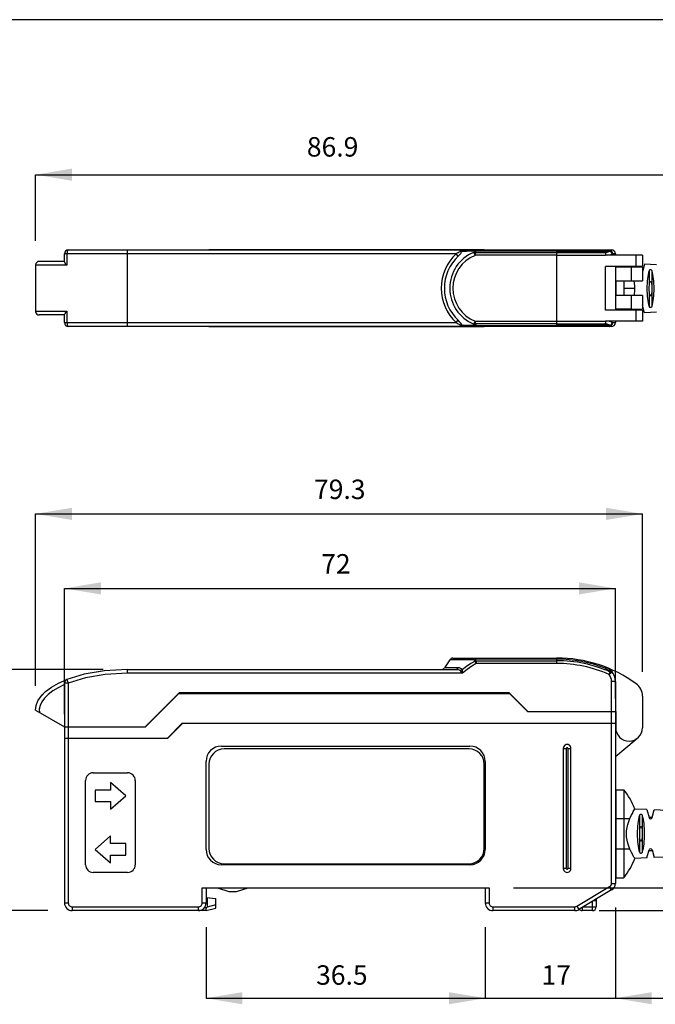
# Model space of a CAD drawing. Units: inches. Extents: x 16.2 to 33.1, y -0.3 to 11.7.
# Drawn here: x 19.5 to 22.8, y 6.4 to 11.5 of the extents above; entities that cross this region are included whole.
import ezdxf

# ---------------------------------------------------------------- set-up
doc = ezdxf.new("R2010")
doc.units = ezdxf.units.IN
doc.header["$LTSCALE"] = 0.935
doc.header["$MEASUREMENT"] = 0
doc.layers.get('0').update_dxf_attribs({"linetype": 'CONTINUOUS'})
for name, color, linetype in [('02___PRT_ALL_AXES', 7, 'CONTINUOUS'), ('AXIS', 7, 'CONTINUOUS'), ('SCHEME_DIMS', 7, 'CONTINUOUS')]:
    doc.layers.add(name, color=color, linetype=linetype)

# ---------------------------------------------------------------- blocks, each defined once
blk = doc.blocks.new('A3M')
at = {"color": 7, "linetype": 'Continuous'}
blk.add_line((-68.52, 210.98), (331.48, 210.98), dxfattribs=at)
blk = doc.blocks.new('_FILLED')
at = {"color": 0, "linetype": 'ByBlock'}
blk.add_solid([(0, 0), (-1, 0.167), (-1, -0.167)], dxfattribs=at)

msp = doc.modelspace()

# ---------------------------------------------------------------- linework, layer by layer
at = {"color": 7, "linetype": 'Continuous'}
for p, q in [((19.7167, 10.2416), (19.7167, 10.2824)), ((19.7364, 10.3021), (22.5317, 10.3021)), ((20.4599, 10.3041), (20.4599, 10.3021)), ((20.4599, 10.3041), (21.8772, 10.3041)), ((21.8772, 10.3041), (21.8772, 10.3021)), ((22.5514, 10.2824), (22.5514, 10.2745)), ((19.7167, 10.243), (19.5868, 10.243)), ((22.6912, 10.2745), (22.501, 10.2745)), ((22.6912, 10.2745), (22.6912, 10.2175)), ((19.5671, 10.2234), (19.5671, 9.9871)), ((22.6912, 10.2175), (22.501, 10.2175)), ((22.5514, 10.2175), (22.5514, 9.993)), ((22.6344, 10.2135), (22.5514, 10.2135)), ((22.5553, 10.2135), (22.5553, 10.2175)), ((22.5927, 10.2135), (22.5927, 10.2175)), ((22.6518, 10.2175), (22.6518, 10.2135)), ((22.6684, 10.2135), (22.6673, 10.2175)), ((22.7021, 10.2281), (22.6912, 10.1873)), ((22.6912, 10.2135), (22.6912, 10.1426)), ((22.7636, 10.2254), (22.7021, 10.2281)), ((22.5514, 10.1426), (22.6344, 10.1426)), ((22.5553, 10.0678), (22.5553, 10.1426)), ((22.5947, 10.1426), (22.5947, 10.0678)), ((22.6344, 10.0678), (22.5514, 10.0678)), ((22.6912, 10.0678), (22.6912, 9.997)), ((22.6912, 9.993), (22.501, 9.993)), ((22.6344, 9.997), (22.5514, 9.997)), ((22.5514, 9.995), (22.5553, 9.995)), ((22.5553, 9.993), (22.5553, 9.997)), ((22.5927, 9.993), (22.5927, 9.997)), ((22.6518, 9.997), (22.6518, 9.993)), ((22.6694, 9.997), (22.6684, 9.993)), ((22.7021, 9.9784), (22.6912, 10.0193)), ((22.6912, 9.993), (22.6912, 9.936)), ((22.7636, 9.9811), (22.7021, 9.9784)), ((19.7167, 9.9675), (19.5868, 9.9675)), ((19.7167, 9.9281), (19.7167, 9.9689)), ((22.6912, 9.936), (22.501, 9.936)), ((22.5514, 9.936), (22.5514, 9.9281)), ((22.5317, 9.9084), (19.7364, 9.9084)), ((20.4599, 9.9064), (20.4599, 9.9084)), ((21.8772, 9.9064), (20.4599, 9.9064)), ((21.8772, 9.9064), (21.8772, 9.9084)), ((21.6991, 8.1945), (21.6714, 8.1529)), ((21.7155, 8.2032), (22.25, 8.2032)), ((20.0406, 8.1442), (21.7318, 8.1442)), ((19.7167, 8.0743), (19.7167, 6.9434)), ((22.5514, 8.083), (22.5514, 7.0444)), ((20.1313, 7.8489), (20.3085, 8.0261)), ((20.1341, 7.8489), (20.3089, 8.0238)), ((20.3085, 8.0261), (22.003, 8.0261)), ((22.0986, 7.9276), (22.0025, 8.0238)), ((22.003, 8.0261), (22.1014, 7.9276)), ((22.6912, 8.0071), (22.6912, 7.845)), ((19.5671, 7.9353), (19.7167, 7.8489)), ((22.0986, 7.9276), (22.5534, 7.9276)), ((22.5534, 7.9276), (22.5534, 7.845)), ((20.2443, 7.7898), (20.323, 7.8686)), ((20.3258, 7.8686), (20.2471, 7.7898)), ((20.323, 7.8686), (22.5514, 7.8686)), ((19.7167, 7.8489), (20.1341, 7.8489)), ((20.2471, 7.7898), (19.7167, 7.7898)), ((20.5238, 7.7505), (21.8034, 7.7505)), ((22.5514, 7.6973), (22.6584, 7.7855)), ((22.6584, 7.7855), (22.6576, 7.7859)), ((21.7984, 7.7357), (20.5386, 7.7357)), ((22.2837, 7.7387), (22.2837, 7.1206)), ((22.2994, 7.1206), (22.2994, 7.7387)), ((22.3073, 7.7387), (22.3073, 7.1206)), ((22.323, 7.1206), (22.323, 7.7387)), ((20.4451, 7.219), (20.4451, 7.6717)), ((20.4599, 7.657), (20.4599, 7.2239)), ((21.8772, 7.2239), (21.8772, 7.657)), ((21.8821, 7.6717), (21.8821, 7.219)), ((19.8644, 7.6127), (20.0416, 7.6127)), ((19.825, 7.1402), (19.825, 7.5733)), ((19.953, 7.5635), (19.953, 7.5241)), ((20.0317, 7.4946), (19.953, 7.5635)), ((20.0809, 7.5733), (20.0809, 7.1402)), ((19.8742, 7.5241), (19.8742, 7.465)), ((19.953, 7.5241), (19.8742, 7.5241)), ((22.5553, 7.5256), (22.5947, 7.5256)), ((22.5553, 7.0728), (22.5553, 7.5256)), ((22.5947, 7.5256), (22.5947, 7.0728)), ((19.8742, 7.465), (19.953, 7.465)), ((19.953, 7.4257), (20.0317, 7.4946)), ((19.953, 7.465), (19.953, 7.4257)), ((22.5514, 7.4468), (22.5553, 7.4468)), ((22.5514, 7.3996), (22.5553, 7.3996)), ((22.7139, 7.4235), (22.6515, 7.4263)), ((22.7138, 7.4235), (22.7249, 7.3822)), ((22.7401, 7.3822), (22.7507, 7.4219)), ((22.8134, 7.4191), (22.7507, 7.4219)), ((19.953, 7.2879), (19.8742, 7.219)), ((19.953, 7.2485), (19.953, 7.2879)), ((20.0317, 7.2485), (19.953, 7.2485)), ((20.0317, 7.1895), (20.0317, 7.2485)), ((19.8742, 7.219), (19.953, 7.1501)), ((22.5553, 7.1988), (22.5514, 7.1988)), ((22.7138, 7.1748), (22.7249, 7.2162)), ((22.7401, 7.2162), (22.7507, 7.1765)), ((19.953, 7.1501), (19.953, 7.1895)), ((19.953, 7.1895), (20.0317, 7.1895)), ((21.8034, 7.1402), (20.5238, 7.1402)), ((20.5386, 7.1452), (21.7984, 7.1452)), ((22.5514, 7.1515), (22.5553, 7.1515)), ((22.7139, 7.1748), (22.6515, 7.1721)), ((22.8134, 7.1792), (22.7507, 7.1765)), ((20.0416, 7.1009), (19.8644, 7.1009)), ((22.5553, 7.0728), (22.5947, 7.0728)), ((20.4254, 7.0221), (21.9018, 7.0221)), ((20.4451, 7.0221), (20.4451, 6.9434)), ((20.5042, 7.0221), (20.5632, 7.0024)), ((20.5632, 7.0024), (20.6026, 7.0024)), ((20.6026, 7.0024), (20.6616, 7.0221)), ((21.8821, 7.0221), (21.8821, 6.9434)), ((22.5323, 7.0107), (22.3639, 6.9096)), ((20.4451, 6.9709), (20.4963, 6.9659)), ((20.4963, 6.9168), (20.4963, 6.9659)), ((22.453, 6.9552), (22.4398, 6.9552)), ((22.453, 6.9631), (22.453, 6.9237)), ((20.4449, 6.904), (19.7561, 6.904)), ((20.4451, 6.904), (20.4963, 6.9168)), ((22.3436, 6.904), (21.9215, 6.904)), ((22.4333, 6.904), (22.3801, 6.904))]:
    msp.add_line(p, q, dxfattribs=at)
at = {"color": 9, "linetype": 'Continuous'}
for p, q in [((19.7294, 10.2824), (19.7167, 10.2824)), ((19.7294, 10.2824), (19.7294, 10.2234)), ((21.7318, 10.2824), (19.7294, 10.2824)), ((20.0406, 9.9084), (20.0406, 10.3021)), ((20.5386, 10.3041), (20.5386, 10.3021)), ((21.743, 10.2705), (21.7318, 10.2824)), ((21.7984, 10.3041), (21.7984, 10.3021)), ((21.8293, 10.2743), (21.8232, 10.2894)), ((21.8293, 10.2882), (21.8293, 10.2743)), ((21.8293, 10.2882), (22.25, 10.2882)), ((21.8355, 10.3021), (21.8355, 10.2963)), ((22.25, 10.2963), (21.8355, 10.2963)), ((22.25, 10.2963), (22.25, 10.3021)), ((22.25, 10.2963), (22.5254, 10.2963)), ((22.25, 9.9223), (22.25, 10.2963)), ((22.25, 10.2882), (22.4989, 10.2882)), ((22.5514, 10.2824), (22.5355, 10.2824)), ((22.25, 10.2743), (21.8293, 10.2743)), ((22.25, 10.2743), (22.4195, 10.2743)), ((22.4195, 10.2743), (22.501, 10.2744)), ((22.6586, 10.2175), (22.6586, 10.2745)), ((19.7294, 10.2234), (19.5671, 10.2234)), ((22.501, 9.993), (22.501, 10.2175)), ((22.6344, 10.1426), (22.6344, 10.2135)), ((22.6515, 10.1033), (22.5947, 10.1033)), ((22.6344, 9.997), (22.6344, 10.0678)), ((19.5671, 9.9871), (19.7294, 9.9871)), ((19.7294, 9.9871), (19.7294, 9.9281)), ((22.6586, 9.936), (22.6586, 9.993)), ((19.7167, 9.9281), (21.7318, 9.9281)), ((21.7318, 9.9281), (21.743, 9.94)), ((21.8232, 9.9211), (21.8293, 9.9362)), ((21.8293, 9.9362), (22.25, 9.9362)), ((21.8293, 9.9362), (21.8293, 9.9223)), ((22.5355, 9.9281), (22.5514, 9.9281)), ((20.5386, 9.9064), (20.5386, 9.9084)), ((21.7984, 9.9064), (21.7984, 9.9084)), ((22.25, 9.9223), (21.8293, 9.9223)), ((21.8355, 9.9142), (22.25, 9.9142)), ((21.8355, 9.9142), (21.8355, 9.9084)), ((22.25, 9.9223), (22.4989, 9.9223)), ((22.25, 9.9084), (22.25, 9.9223)), ((22.5254, 9.9142), (22.25, 9.9142)), ((21.743, 8.1529), (21.6714, 8.1529)), ((21.8232, 8.1945), (21.6991, 8.1945)), ((21.8293, 8.2032), (21.8293, 8.1975)), ((22.25, 8.1975), (21.8293, 8.1975)), ((21.8355, 8.1754), (21.8301, 8.1863)), ((21.8355, 8.1893), (21.8355, 8.1754)), ((21.8355, 8.1893), (22.25, 8.1893)), ((22.25, 8.1754), (21.8355, 8.1754)), ((22.25, 8.1975), (22.25, 8.2032)), ((22.25, 8.1754), (22.25, 8.1975)), ((22.501, 8.1564), (22.4989, 8.1511)), ((20.0406, 8.1245), (20.0406, 8.1442)), ((21.7645, 8.1245), (20.0406, 8.1245)), ((22.4989, 8.1511), (22.5085, 8.1464)), ((22.5198, 8.1186), (22.5254, 8.1313)), ((22.5355, 8.1305), (22.5198, 8.1186)), ((19.7364, 8.0743), (19.7167, 8.0743)), ((19.7294, 8.0927), (19.7364, 8.0743)), ((19.7364, 8.0743), (19.7364, 6.9434)), ((22.5514, 8.083), (22.5317, 8.083)), ((22.5317, 7.0444), (22.5317, 8.083)), ((22.0109, 8.0182), (20.3006, 8.0182)), ((22.2837, 7.7387), (22.2994, 7.7387)), ((22.3073, 7.7387), (22.323, 7.7387)), ((22.5553, 7.3779), (22.6266, 7.3779)), ((22.6266, 7.2204), (22.5553, 7.2204)), ((22.2994, 7.1206), (22.2837, 7.1206)), ((22.323, 7.1206), (22.3073, 7.1206)), ((22.5317, 7.0444), (22.5514, 7.0444)), ((20.4254, 6.9434), (20.4254, 7.0221)), ((21.9018, 7.0221), (21.9018, 6.9434)), ((22.3538, 6.9265), (22.5222, 7.0275)), ((22.5323, 7.0107), (22.5222, 7.0275)), ((19.7167, 6.9434), (19.7364, 6.9434)), ((20.4254, 6.9434), (20.4451, 6.9434)), ((20.4506, 6.9704), (20.4506, 6.9225)), ((21.8821, 6.9434), (21.9018, 6.9434)), ((22.4333, 6.904), (22.4333, 6.9513)), ((19.7561, 6.9237), (19.7561, 6.904)), ((19.7561, 6.9237), (20.4057, 6.9237)), ((20.4057, 6.904), (20.4057, 6.9237)), ((20.4963, 6.9339), (20.4506, 6.9225)), ((21.9215, 6.9237), (22.3436, 6.9237)), ((21.9215, 6.9237), (21.9215, 6.904)), ((22.3436, 6.904), (22.3436, 6.9237)), ((22.3538, 6.9265), (22.3639, 6.9096)), ((22.3801, 6.9194), (22.3801, 6.904)), ((22.3874, 6.9237), (22.453, 6.9237))]:
    msp.add_line(p, q, dxfattribs=at)
for points in [[(19.7364, 10.3021), (19.7342, 10.3011), (19.7323, 10.2983), (19.7307, 10.294), (19.7297, 10.2885), (19.7294, 10.2824)], [(21.7535, 10.2958), (21.7508, 10.2931), (21.747, 10.2904), (21.7425, 10.2878), (21.7374, 10.2851), (21.7318, 10.2824)], [(21.743, 10.2705), (21.7502, 10.2776), (21.7561, 10.2843), (21.7605, 10.2904), (21.763, 10.2958)], [(21.7645, 10.3021), (21.7602, 10.3013), (21.7565, 10.2991), (21.7535, 10.2958)], [(21.7535, 10.2958), (21.7568, 10.2954), (21.76, 10.2954), (21.763, 10.2958)], [(21.7645, 10.3021), (21.7639, 10.3013), (21.7634, 10.2991), (21.763, 10.2958)], [(21.763, 10.2958), (21.7857, 10.2965), (21.8081, 10.2972), (21.8301, 10.2979)], [(21.8301, 10.2979), (21.8277, 10.2951), (21.8254, 10.2923), (21.8232, 10.2894)], [(21.8232, 10.2894), (21.8252, 10.2892), (21.8272, 10.2888), (21.8293, 10.2882)], [(21.8355, 10.2963), (21.8333, 10.2937), (21.8313, 10.2909), (21.8293, 10.2882)], [(21.8301, 10.2979), (21.8317, 10.3002), (21.8336, 10.3016), (21.8355, 10.3021)], [(21.8355, 10.2963), (21.8337, 10.297), (21.8318, 10.2975), (21.8301, 10.2979)], [(22.5254, 10.2963), (22.5176, 10.2917), (22.5085, 10.289), (22.4989, 10.2882)], [(22.4989, 10.2882), (22.5001, 10.2841), (22.5008, 10.2794), (22.501, 10.2743)], [(22.51, 10.2745), (22.5196, 10.2762), (22.5281, 10.2788), (22.5355, 10.2824)], [(22.5198, 10.3021), (22.5246, 10.3012), (22.529, 10.2984), (22.5325, 10.294), (22.5347, 10.2885), (22.5355, 10.2824)], [(22.5254, 10.2963), (22.5236, 10.2997), (22.5216, 10.3015), (22.5198, 10.3021)], [(22.5355, 10.2824), (22.5332, 10.2877), (22.5298, 10.2925), (22.5254, 10.2963)], [(19.7294, 9.9281), (19.7297, 9.922), (19.7307, 9.9165), (19.7323, 9.9122), (19.7342, 9.9094), (19.7364, 9.9084)], [(21.7318, 9.9281), (21.7374, 9.9254), (21.7425, 9.9227), (21.747, 9.9201), (21.7508, 9.9174), (21.7535, 9.9147)], [(21.763, 9.9147), (21.7605, 9.9201), (21.7561, 9.9262), (21.7502, 9.9329), (21.743, 9.94)], [(22.25, 9.9362), (22.4195, 9.9362), (22.501, 9.9361)], [(22.501, 9.9362), (22.5008, 9.931), (22.5001, 9.9263), (22.4989, 9.9223)], [(22.5355, 9.9281), (22.5281, 9.9317), (22.5196, 9.9343), (22.51, 9.936)], [(22.5355, 9.9281), (22.5347, 9.922), (22.5325, 9.9165), (22.529, 9.9121), (22.5246, 9.9093), (22.5198, 9.9084)], [(22.5254, 9.9142), (22.5298, 9.918), (22.5332, 9.9228), (22.5355, 9.9281)], [(21.763, 9.9147), (21.76, 9.9151), (21.7568, 9.9151), (21.7535, 9.9147)], [(21.7645, 9.9084), (21.7602, 9.9092), (21.7565, 9.9114), (21.7535, 9.9147)], [(21.8301, 9.9126), (21.8085, 9.9132), (21.7862, 9.9139), (21.763, 9.9147)], [(21.763, 9.9147), (21.7634, 9.9114), (21.7639, 9.9092), (21.7645, 9.9084)], [(21.8293, 9.9223), (21.8272, 9.9217), (21.8252, 9.9213), (21.8232, 9.9211)], [(21.8232, 9.9211), (21.8254, 9.9182), (21.8277, 9.9154), (21.8301, 9.9126)], [(21.8293, 9.9223), (21.8313, 9.9196), (21.8333, 9.9168), (21.8355, 9.9142)], [(21.8301, 9.9126), (21.8318, 9.913), (21.8337, 9.9135), (21.8355, 9.9142)], [(21.8355, 9.9084), (21.8336, 9.9089), (21.8317, 9.9103), (21.8301, 9.9126)], [(22.4989, 9.9223), (22.5085, 9.9215), (22.5176, 9.9187), (22.5254, 9.9142)], [(22.5198, 9.9084), (22.5216, 9.9089), (22.5236, 9.9108), (22.5254, 9.9142)], [(21.7318, 8.1442), (21.7361, 8.1452), (21.74, 8.1483), (21.743, 8.1529)], [(21.763, 8.1425), (21.7605, 8.1468), (21.7561, 8.1501), (21.7502, 8.1522), (21.743, 8.1529)], [(21.8301, 8.1863), (21.8085, 8.1749), (21.7862, 8.1603), (21.763, 8.1425)], [(21.8355, 8.1754), (21.8121, 8.1619), (21.7884, 8.1447), (21.7645, 8.1245)], [(21.8232, 8.1945), (21.8248, 8.1992), (21.8269, 8.2022), (21.8293, 8.2032)], [(21.8293, 8.1975), (21.8272, 8.1966), (21.8252, 8.1956), (21.8232, 8.1945)], [(21.8232, 8.1945), (21.8254, 8.1917), (21.8277, 8.189), (21.8301, 8.1863)], [(21.8293, 8.1975), (21.8313, 8.1947), (21.8333, 8.192), (21.8355, 8.1893)], [(21.8301, 8.1863), (21.8318, 8.1875), (21.8337, 8.1885), (21.8355, 8.1893)], [(20.0406, 8.1245), (19.9255, 8.1181), (19.8242, 8.1009), (19.7364, 8.0743)], [(21.7318, 8.1442), (21.7374, 8.144), (21.7425, 8.1434), (21.747, 8.1425), (21.7508, 8.141), (21.7535, 8.1389)], [(21.763, 8.1425), (21.76, 8.1409), (21.7568, 8.1397), (21.7535, 8.1389)], [(21.7645, 8.1245), (21.7602, 8.1301), (21.7565, 8.135), (21.7535, 8.1389)], [(21.763, 8.1425), (21.7634, 8.1376), (21.7639, 8.1315), (21.7645, 8.1245)], [(22.5085, 8.1464), (22.5176, 8.1397), (22.5254, 8.1313)], [(22.5254, 8.1313), (22.5298, 8.1322), (22.5332, 8.132), (22.5355, 8.1305)], [(19.7167, 8.0663), (19.6842, 8.0506), (19.6561, 8.0338), (19.6325, 8.016), (19.6135, 7.9973), (19.5995, 7.9781), (19.5907, 7.9589), (19.587, 7.9404), (19.5878, 7.9233)]]:
    msp.add_lwpolyline(points, dxfattribs=at)
at = {"color": 7, "linetype": 'Continuous'}
for points in [[(19.5868, 10.243), (19.5799, 10.2418), (19.5739, 10.2382), (19.5696, 10.2328), (19.5674, 10.2262), (19.5671, 10.2234)], [(19.7294, 10.2234), (19.7239, 10.2295), (19.72, 10.2347), (19.7176, 10.2388), (19.7167, 10.2416)], [(22.7401, 10.1943), (22.7396, 10.1955), (22.7389, 10.1966), (22.7381, 10.1975), (22.7371, 10.1982), (22.7361, 10.1988), (22.7351, 10.1992), (22.734, 10.1995), (22.7329, 10.1997), (22.7318, 10.1997), (22.7308, 10.1997), (22.7297, 10.1995), (22.7287, 10.1991), (22.7277, 10.1987), (22.7268, 10.1981), (22.726, 10.1973), (22.7254, 10.1963), (22.7249, 10.1952)], [(22.6515, 10.1033), (22.6511, 10.1163), (22.6497, 10.1303), (22.6477, 10.1426)], [(22.6484, 10.0678), (22.6498, 10.0765), (22.6511, 10.0905), (22.6515, 10.1033)], [(19.5671, 9.9871), (19.5674, 9.9843), (19.5696, 9.9777), (19.5739, 9.9723), (19.5799, 9.9687), (19.5868, 9.9675)], [(19.7167, 9.9689), (19.7176, 9.9717), (19.72, 9.9758), (19.7239, 9.981), (19.7294, 9.9871)], [(22.7249, 10.0114), (22.7259, 10.0095), (22.7274, 10.0081), (22.7293, 10.0072), (22.7314, 10.0068), (22.7336, 10.007), (22.7357, 10.0076), (22.7376, 10.0086), (22.7391, 10.0102), (22.7401, 10.0123)], [(22.501, 8.1564), (22.5041, 8.1552), (22.5071, 8.1538), (22.51, 8.1523)], [(20.0406, 8.1442), (19.9215, 8.1375), (19.818, 8.1197), (19.7294, 8.0927)], [(19.9217, 8.1375), (19.8179, 8.1196), (19.7294, 8.0927)], [(19.5671, 7.9353), (19.5703, 7.9592), (19.5798, 7.9831), (19.5964, 8.0075), (19.6195, 8.0307), (19.6492, 8.0528), (19.6859, 8.0736), (19.7294, 8.0927)], [(19.6045, 8.0157), (19.5967, 8.0079), (19.5965, 8.0077)], [(22.6266, 7.3779), (22.6335, 7.3926), (22.6393, 7.4043), (22.6439, 7.4132), (22.6474, 7.4194), (22.6498, 7.4235), (22.6511, 7.4256), (22.6515, 7.4263)], [(22.6909, 7.3931), (22.6904, 7.3943), (22.6897, 7.3953), (22.6889, 7.3962), (22.6879, 7.3969), (22.6869, 7.3975), (22.6859, 7.3979), (22.6848, 7.3982), (22.6837, 7.3983), (22.6826, 7.3984), (22.6815, 7.3983), (22.6805, 7.3981), (22.6795, 7.3978), (22.6785, 7.3974), (22.6776, 7.3968), (22.6768, 7.396), (22.6762, 7.3951), (22.6757, 7.394)], [(22.6088, 7.2992), (22.6095, 7.3152), (22.6117, 7.3313), (22.6154, 7.3475), (22.6204, 7.3632), (22.6266, 7.3779)], [(22.6266, 7.2204), (22.6205, 7.2351), (22.6155, 7.2507), (22.6117, 7.2669), (22.6095, 7.2832), (22.6088, 7.2992)], [(22.6515, 7.1721), (22.6511, 7.1727), (22.6498, 7.1749), (22.6474, 7.1789), (22.6439, 7.1853), (22.6392, 7.1941), (22.6334, 7.2058), (22.6266, 7.2204)], [(22.6757, 7.2044), (22.6767, 7.2025), (22.6782, 7.2012), (22.6801, 7.2003), (22.6822, 7.2), (22.6843, 7.2001), (22.6864, 7.2007), (22.6883, 7.2017), (22.6899, 7.2032), (22.6909, 7.2052)], [(20.4458, 6.9158), (20.4437, 6.9179), (20.4391, 6.9225)], [(20.4449, 6.904), (20.4447, 6.9047), (20.4452, 6.907), (20.4458, 6.9108), (20.4458, 6.9158)], [(20.4506, 6.9225), (20.4491, 6.9202), (20.4475, 6.918), (20.4458, 6.9158)]]:
    msp.add_lwpolyline(points, dxfattribs=at)
for centre, radius, start, end in [((19.7364, 10.2824), 0.0197, 90, 180), ((22.5317, 10.2824), 0.0197, 0, 90), ((19.7364, 9.9281), 0.0197, 180, 270), ((22.5317, 9.9281), 0.0197, 270, 0), ((21.655, 8.1639), 0.0197, 270, 326.3099), ((21.7155, 8.1835), 0.0197, 90, 146.3099), ((22.25, 7.5064), 0.6969, 54.0998, 90), ((22.4727, 8.083), 0.0787, 0, 61.7148), ((19.7364, 8.0743), 0.0197, 111.0517, 180), ((22.6124, 8.0071), 0.0787, 0, 54.0998), ((20.3145, 8.0182), 0.00787, 127.4996, 135), ((21.997, 8.0182), 0.00787, 45, 52.5374), ((22.6223, 7.845), 0.0689, 180, 0), ((20.5238, 7.6717), 0.0787, 90, 180), ((21.8034, 7.6717), 0.0787, 0, 90), ((22.3034, 7.7387), 0.0197, 359.9612, 180.0388), ((20.5386, 7.657), 0.0787, 90, 180), ((21.7984, 7.657), 0.0787, 0, 90), ((22.3034, 7.7387), 0.00394, 359.9839, 180.0161), ((19.8644, 7.5733), 0.0394, 90, 180), ((20.0416, 7.5733), 0.0394, 0, 90), ((22.3142, 7.2992), 0.3604, 20.6465, 38.9096), ((22.7325, 7.3842), 0.00787, 195, 345), ((20.5238, 7.219), 0.0787, 180, 270), ((20.5386, 7.2239), 0.0787, 180, 270), ((21.7984, 7.2239), 0.0787, 270, 0), ((21.8034, 7.219), 0.0787, 270, 0), ((22.7325, 7.2141), 0.00787, 15, 165), ((19.8644, 7.1402), 0.0394, 180, 270), ((20.0416, 7.1402), 0.0394, 270, 0), ((22.3142, 7.2992), 0.3604, 321.0904, 339.3535), ((22.3034, 7.1206), 0.0197, 179.9612, 0.0388), ((22.3034, 7.1206), 0.00394, 179.9839, 0.0161), ((22.512, 7.0444), 0.0394, 300.9638, 0), ((19.7561, 6.9434), 0.0394, 180, 270), ((20.4057, 6.9434), 0.0394, 270, 0), ((21.9215, 6.9434), 0.0394, 180, 270), ((22.3436, 6.9434), 0.0394, 270, 300.9638), ((22.3801, 6.9237), 0.0197, 221.8834, 270), ((22.4333, 6.9237), 0.0197, 270, 0)]:
    msp.add_arc(centre, radius, start, end, dxfattribs=at)
at = {"color": 9, "linetype": 'Continuous'}
for centre, radius, start, end in [((21.8979, 10.1052), 0.2428, 133.1454, 226.8546), ((21.8979, 10.1052), 0.1988, 112.0727, 247.9271), ((21.8979, 10.1052), 0.2264, 133.1456, 226.8544), ((21.8979, 10.1052), 0.1824, 112.0723, 247.9278), ((22.25, 7.5064), 0.6911, 68.8838, 90), ((22.25, 7.5064), 0.6829, 66.2172, 90), ((22.25, 7.5064), 0.669, 66.2172, 90), ((22.4727, 8.083), 0.0591, 0, 37.0756), ((22.512, 7.0444), 0.0197, 300.9614, 0.0024), ((19.7561, 6.9434), 0.0197, 179.9982, 270.0018), ((20.4057, 6.9434), 0.0197, 269.9982, 0.0018), ((21.9215, 6.9434), 0.0197, 179.9982, 270.0018), ((22.3436, 6.9434), 0.0197, 270.0049, 300.9588)]:
    msp.add_arc(centre, radius, start, end, dxfattribs=at)
at = {"color": 7, "linetype": 'Continuous'}
for centre, major_axis, start_param, end_param in [((22.7467, 10.1033), (0, 0.1229), 0.725673, 2.41592), ((22.7175, 10.1033), (0, 0.1242), -2.393454, -0.748139), ((22.6975, 7.2992), (0, 0.125), 0.710082, 2.431511), ((22.6682, 7.2992), (0, 0.1263), 3.874151, 5.550627)]:
    msp.add_ellipse(centre, major_axis=major_axis, ratio=0.267968, start_param=start_param, end_param=end_param, dxfattribs=at)
at = {"layer": '02___PRT_ALL_AXES', "color": 7, "linetype": 'Continuous'}
for p, q in [((22.6912, 10.2135), (22.6344, 10.2135)), ((22.6344, 10.1426), (22.6912, 10.1426)), ((22.6912, 10.0678), (22.6344, 10.0678)), ((22.6344, 9.997), (22.6912, 9.997))]:
    msp.add_line(p, q, dxfattribs=at)
at = {"layer": 'AXIS', "color": 9, "linetype": 'Continuous'}
for p, q in [((22.7249, 10.1952), (22.7249, 10.1218)), ((22.7401, 10.1218), (22.7401, 10.1943)), ((22.7249, 10.0848), (22.7249, 10.0114)), ((22.7401, 10.0123), (22.7401, 10.0848)), ((22.6757, 7.394), (22.6757, 7.3177)), ((22.6909, 7.3177), (22.6909, 7.3931)), ((22.6757, 7.2807), (22.6757, 7.2044)), ((22.6909, 7.2052), (22.6909, 7.2807))]:
    msp.add_line(p, q, dxfattribs=at)
at = {"layer": 'AXIS', "color": 7, "linetype": 'Continuous'}
for p, q in [((22.7244, 7.3842), (22.7406, 7.3842)), ((22.7244, 7.2141), (22.7406, 7.2141))]:
    msp.add_line(p, q, dxfattribs=at)
for points in [[(22.7401, 10.1218), (22.7399, 10.1248), (22.7395, 10.1276), (22.739, 10.1302), (22.7384, 10.1326), (22.7376, 10.1347), (22.7365, 10.1365), (22.7352, 10.1379), (22.7338, 10.1388), (22.7322, 10.139), (22.7307, 10.1386), (22.7295, 10.1377), (22.7284, 10.1364), (22.7275, 10.1348), (22.7267, 10.133), (22.7262, 10.1312), (22.7258, 10.1295), (22.7255, 10.1279), (22.7253, 10.1264), (22.7251, 10.1248), (22.725, 10.1233), (22.7249, 10.1218)], [(22.7249, 10.0848), (22.7251, 10.0819), (22.7254, 10.0791), (22.7259, 10.0766), (22.7265, 10.0743), (22.7273, 10.0722), (22.7282, 10.0704), (22.7294, 10.069), (22.7307, 10.068), (22.7322, 10.0676), (22.7337, 10.0678), (22.735, 10.0685), (22.7362, 10.0696), (22.7371, 10.071), (22.7379, 10.0727), (22.7386, 10.0746), (22.7391, 10.0768), (22.7396, 10.0792), (22.7399, 10.0819), (22.7401, 10.0848)], [(22.6909, 7.3177), (22.6906, 7.3209), (22.6903, 7.3239), (22.6897, 7.3265), (22.6891, 7.3288), (22.6883, 7.3308), (22.6873, 7.3325), (22.6861, 7.3338), (22.6847, 7.3346), (22.6833, 7.3349), (22.6819, 7.3347), (22.6805, 7.3338), (22.6793, 7.3325), (22.6783, 7.3309), (22.6775, 7.3288), (22.6768, 7.3265), (22.6763, 7.3239), (22.6759, 7.321), (22.6757, 7.3177)], [(22.6757, 7.2807), (22.6759, 7.2774), (22.6763, 7.2745), (22.6768, 7.2719), (22.6775, 7.2696), (22.6783, 7.2676), (22.6793, 7.2659), (22.6805, 7.2646), (22.6818, 7.2637), (22.6833, 7.2634), (22.6847, 7.2637), (22.686, 7.2645), (22.6872, 7.2658), (22.6882, 7.2675), (22.6891, 7.2695), (22.6897, 7.2718), (22.6903, 7.2745), (22.6906, 7.2774), (22.6909, 7.2807)]]:
    msp.add_lwpolyline(points, dxfattribs=at)
for centre, start_param, end_param in [((22.7471, 10.1033), 1.351429, 1.790164), ((22.7179, 10.1033), -1.790164, -1.351429), ((22.6979, 7.2992), 1.351429, 1.790164), ((22.6687, 7.2992), -1.790164, -1.351429)]:
    msp.add_ellipse(centre, major_axis=(0, 0.085), ratio=0.267949, start_param=start_param, end_param=end_param, dxfattribs=at)
at = {"layer": 'SCHEME_DIMS', "color": 7, "linetype": 'Continuous'}
for p, q in [((19.5671, 10.3484), (19.5671, 10.689)), ((19.5671, 10.689), (22.9884, 10.689)), ((19.5671, 8.0603), (19.5671, 8.9445)), ((19.5671, 8.9445), (22.6912, 8.9445)), ((22.6912, 8.1321), (22.6912, 8.9445)), ((19.7167, 7.9148), (19.7167, 8.5613)), ((19.7167, 8.5613), (22.5514, 8.5613)), ((22.5514, 7.9936), (22.5514, 8.5613)), ((19.9156, 8.1442), (19.1852, 8.1442)), ((22.0268, 7.0221), (23.914, 7.0221)), ((19.6311, 6.904), (19.1852, 6.904)), ((22.4686, 6.904), (23.914, 6.904)), ((22.5514, 6.9194), (22.5514, 6.4535)), ((20.4451, 6.8184), (20.4451, 6.4535)), ((21.8821, 6.8184), (21.8821, 6.4535)), ((20.4451, 6.4535), (22.5514, 6.4535)), ((22.5514, 6.4535), (22.9264, 6.4535))]:
    msp.add_line(p, q, dxfattribs=at)

# ---------------------------------------------------------------- block references
at = {"xscale": 0.03937007874015748, "yscale": 0.03937007874015748, "zscale": 0.03937007874015748}
msp.add_blockref('A3M', (19.8248, 3.18), dxfattribs=at)
at = {"layer": 'SCHEME_DIMS', "color": 7, "linetype": 'Continuous', "xscale": 0.1875, "yscale": 0.1875, "zscale": 0.1875, "rotation": 180}
for p in [(19.5671, 10.689), (19.5671, 8.9445), (19.7167, 8.5613), (20.4451, 6.4535), (22.5514, 6.4535)]:
    msp.add_blockref('_FILLED', p, dxfattribs=at)
at = {"layer": 'SCHEME_DIMS', "color": 7, "linetype": 'Continuous', "xscale": 0.1875, "yscale": 0.1875, "zscale": 0.1875}
for p in [(22.6912, 8.9445), (22.5514, 8.5613), (21.8821, 6.4535), (21.8821, 6.4535)]:
    msp.add_blockref('_FILLED', p, dxfattribs=at)

# ---------------------------------------------------------------- texts
at = {"layer": 'SCHEME_DIMS', "color": 7, "linetype": 'Continuous', "char_height": 0.1, "attachment_point": 2}
for s, insert in [('\\A1; 86.9', (21.0812, 10.8822)), ('\\A1;79.3', (21.1332, 9.1208)), ('\\A1;72', (21.1135, 8.7376)), ('\\A1;36.5', (21.1439, 6.6228)), ('\\A1;17', (22.2471, 6.6228))]:
    msp.add_mtext(s, dxfattribs=dict(at, insert=insert))

doc.saveas('drawing.dxf')
